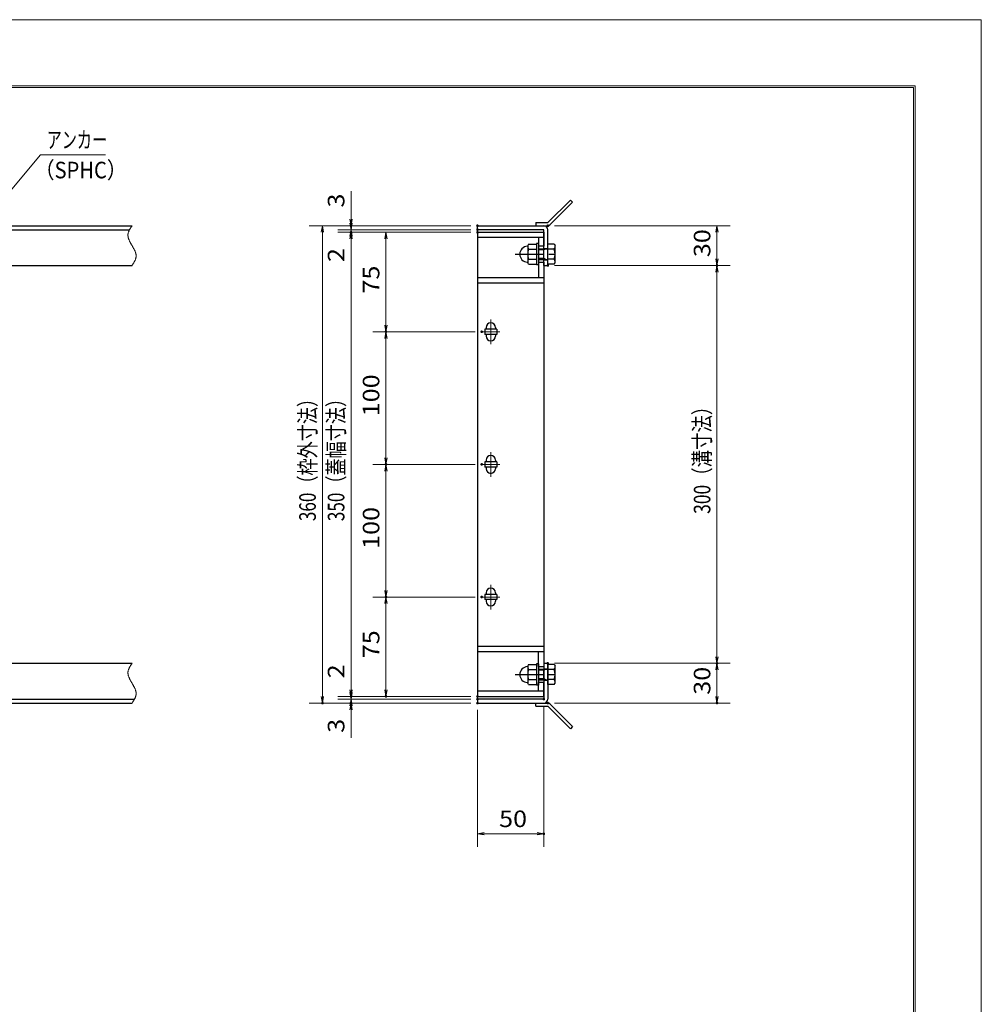
# Model space of a CAD drawing. Units: millimetres. Extents: x -1050 to 1050, y -743 to 742.
# Drawn here: x 325 to 1050, y 0 to 742 of the extents above; entities that cross this region are included whole.
import ezdxf

# ---------------------------------------------------------------- set-up
doc = ezdxf.new("R2010")
doc.units = ezdxf.units.MM
doc.header["$LTSCALE"] = 5
doc.linetypes.add('JWW_CENTER1', pattern=[6.773333, 4.233333, -0.846667, 0.846667, -0.846667])
doc.linetypes.add('JWW_PHANTOM1', pattern=[6.773333, 3.386667, -0.846667, 0.423333, -0.846667, 0.423333, -0.846667])
for name, color, linetype in [('7-図\u3000枠', 7, 'Continuous'), ('アンカー', 7, 'Continuous'), ('中心線', 7, 'Continuous'), ('寸法注釈', 7, 'Continuous'), ('想像線', 7, 'Continuous'), ('枠', 7, 'Continuous'), ('締付部品', 7, 'Continuous'), ('蓋', 7, 'Continuous')]:
    doc.layers.add(name, color=color, linetype=linetype)
doc.styles.add('ＭＳ ゴシック', font='txt', dxfattribs={"height": 1})

# ---------------------------------------------------------------- blocks, each defined once
blk = doc.blocks.new('_OPEN_0-1_')
at = {"layer": '寸法注釈', "color": 2, "linetype": 'Continuous', "lineweight": 5}
for p, q in [((-1, 0.17), (0, 0)), ((0, 0), (-1, -0.17)), ((0, 0), (-1, 0))]:
    blk.add_line(p, q, dxfattribs=at)
blk = doc.blocks.new('A$C4F066A7F_0-A_')
at = {"layer": 'アンカー', "color": 7, "linetype": 'Continuous', "lineweight": 25}
for p, q in [((0, 19.3), (9.05, 19.3)), ((0, 17), (0, 19.3)), ((0, 17), (9.05, 17)), ((26.05, 0), (9.05, 17)), ((27.68, 1.63), (10.67, 18.63)), ((27.68, 1.63), (26.05, 0))]:
    blk.add_line(p, q, dxfattribs=at)
blk.add_arc((9.05, 17), 2.3, 45, 90, dxfattribs=at)
blk = doc.blocks.new('A$C6EB770D1_0-A_')
at = {"layer": 'アンカー', "color": 7, "linetype": 'Continuous', "lineweight": 25}
for p, q in [((26.05, 19.3), (9.05, 2.3)), ((27.68, 17.68), (10.67, 0.67)), ((27.68, 17.68), (26.05, 19.3)), ((0, 2.3), (9.05, 2.3)), ((0, 2.3), (0, 0)), ((0, 0), (9.05, 0))]:
    blk.add_line(p, q, dxfattribs=at)
blk.add_arc((9.05, 2.3), 2.3, 270, 315, dxfattribs=at)
blk = doc.blocks.new('A$C137235B9_0-B_')
at = {"layer": '締付部品', "color": 7, "linetype": 'Continuous', "lineweight": 25}
for p, q in [((10.17, 15.51), (9.59, 14.5)), ((10.17, 15.51), (16.09, 15.51)), ((16.09, 16), (16.09, 0)), ((17.69, 16), (16.09, 16)), ((17.69, 16), (17.69, 0)), ((24.69, 0.49), (24.69, 15.51)), ((29.61, 15.51), (24.69, 15.51)), ((29.61, 15.51), (30.19, 14.5)), ((9.59, 14.5), (9.59, 1.5)), ((10.17, 11.75), (16.09, 11.75)), ((17.69, 12), (24.69, 12)), ((21.69, 11.32), (17.69, 11.32)), ((21.69, 12.25), (24.69, 12.25)), ((22.87, 12), (21.69, 11.32)), ((21.69, 4), (21.69, 12)), ((29.61, 11.75), (24.69, 11.75)), ((30.19, 1.5), (30.19, 14.5)), ((10.17, 0.49), (9.59, 1.5)), ((10.17, 4.25), (16.09, 4.25)), ((10.17, 0.49), (16.09, 0.49)), ((17.69, 0), (16.09, 0)), ((21.69, 4.68), (17.69, 4.68)), ((17.69, 4), (24.69, 4)), ((22.87, 4), (21.69, 4.68)), ((21.69, 3.75), (24.69, 3.75)), ((29.61, 4.25), (24.69, 4.25)), ((29.61, 0.49), (24.69, 0.49)), ((29.61, 0.49), (30.19, 1.5))]:
    blk.add_line(p, q, dxfattribs=at)
at = {"layer": '締付部品', "color": 6, "linetype": 'JWW_CENTER1', "lineweight": 25}
blk.add_line((0, 8), (33.59, 8), dxfattribs=at)
at = {"layer": '締付部品', "color": 7, "linetype": 'Continuous', "lineweight": 25}
for centre, radius, start, end in [((9.59, 8), 6, 92.7294, 267.2706), ((9.29, 14.29), 0.3, 272.7294, 0), ((12.92, 13.63), 3.32, 180, 214.38425), ((22.01, 8), 12.42, 162.41205, 197.58795), ((26.87, 13.63), 3.32, 325.61575, 0), ((17.77, 8), 12.42, 342.41205, 17.58795), ((9.29, 1.71), 0.3, 0, 87.2706), ((12.92, 2.37), 3.32, 145.61575, 180), ((26.87, 2.37), 3.32, 0, 34.38425)]:
    blk.add_arc(centre, radius, start, end, dxfattribs=at)

msp = doc.modelspace()

# ---------------------------------------------------------------- linework, layer by layer
at = {"layer": '7-図\u3000枠', "color": 4, "linetype": 'Continuous', "lineweight": 5}
for p, q in [((-975, 692.5), (1000, 692.5)), ((-973.75, 691.25), (998.75, 691.25)), ((998.75, -691.25), (998.75, 691.25)), ((1000, 692.5), (1000, -692.5))]:
    msp.add_line(p, q, dxfattribs=at)
at = {"layer": 'DEFPOINTS', "color": 4, "linetype": 'Continuous', "lineweight": 5}
for p, q in [((-1050, 742.5), (1050, 742.5)), ((1050, 742.5), (1050, -742.5))]:
    msp.add_line(p, q, dxfattribs=at)
at = {"layer": 'DEFPOINTS', "color": 4, "linetype": 'Continuous', "lineweight": 5, "const_width": 1}
for points in [[(575.18, 587.15, 0.414214), (574.68, 587.65, 0.414214), (574.18, 587.15, 0.414214), (574.68, 586.65, 0.414214)], [(670.56, 587.15, 0.414214), (670.06, 587.65, 0.414214), (669.56, 587.15, 0.414214), (670.06, 586.65, 0.414214)], [(670.56, 587.15, 0.414214), (670.06, 587.65, 0.414214), (669.56, 587.15, 0.414214), (670.06, 586.65, 0.414214)], [(723.61, 587.15, 0.414214), (723.11, 587.65, 0.414214), (722.61, 587.15, 0.414214), (723.11, 586.65, 0.414214)], [(575.18, 582.15, 0.414214), (574.68, 582.65, 0.414214), (574.18, 582.15, 0.414214), (574.68, 581.65, 0.414214)], [(670.56, 584.15, 0.414214), (670.06, 584.65, 0.414214), (669.56, 584.15, 0.414214), (670.06, 583.65, 0.414214)], [(670.56, 584.15, 0.414214), (670.06, 584.65, 0.414214), (669.56, 584.15, 0.414214), (670.06, 583.65, 0.414214)], [(670.56, 582.15, 0.414214), (670.06, 582.65, 0.414214), (669.56, 582.15, 0.414214), (670.06, 581.65, 0.414214)], [(670.56, 582.15, 0.414214), (670.06, 582.65, 0.414214), (669.56, 582.15, 0.414214), (670.06, 581.65, 0.414214)], [(670.56, 582.15, 0.414214), (670.06, 582.65, 0.414214), (669.56, 582.15, 0.414214), (670.06, 581.65, 0.414214)], [(723.61, 557.15, 0.414214), (723.11, 557.65, 0.414214), (722.61, 557.15, 0.414214), (723.11, 556.65, 0.414214)], [(723.61, 557.15, 0.414214), (723.11, 557.65, 0.414214), (722.61, 557.15, 0.414214), (723.11, 556.65, 0.414214)], [(851.18, 557.15, 0.414214), (850.68, 557.65, 0.414214), (850.18, 557.15, 0.414214), (850.68, 556.65, 0.414214)], [(601.56, 507.15, 0.414214), (601.06, 507.65, 0.414214), (600.56, 507.15, 0.414214), (601.06, 506.65, 0.414214)], [(673.75, 507.15, 0.414214), (673.25, 507.65, 0.414214), (672.75, 507.15, 0.414214), (673.25, 506.65, 0.414214)], [(673.75, 507.15, 0.414214), (673.25, 507.65, 0.414214), (672.75, 507.15, 0.414214), (673.25, 506.65, 0.414214)], [(601.56, 407.15, 0.414214), (601.06, 407.65, 0.414214), (600.56, 407.15, 0.414214), (601.06, 406.65, 0.414214)], [(673.75, 407.15, 0.414214), (673.25, 407.65, 0.414214), (672.75, 407.15, 0.414214), (673.25, 406.65, 0.414214)], [(673.75, 407.15, 0.414214), (673.25, 407.65, 0.414214), (672.75, 407.15, 0.414214), (673.25, 406.65, 0.414214)], [(601.56, 307.15, 0.414214), (601.06, 307.65, 0.414214), (600.56, 307.15, 0.414214), (601.06, 306.65, 0.414214)], [(673.75, 307.15, 0.414214), (673.25, 307.65, 0.414214), (672.75, 307.15, 0.414214), (673.25, 306.65, 0.414214)], [(673.75, 307.15, 0.414214), (673.25, 307.65, 0.414214), (672.75, 307.15, 0.414214), (673.25, 306.65, 0.414214)], [(723.56, 257.15, 0.414214), (723.06, 257.65, 0.414214), (722.56, 257.15, 0.414214), (723.06, 256.65, 0.414214)], [(723.56, 257.15, 0.414214), (723.06, 257.65, 0.414214), (722.56, 257.15, 0.414214), (723.06, 256.65, 0.414214)], [(851.18, 257.15, 0.414214), (850.68, 257.65, 0.414214), (850.18, 257.15, 0.414214), (850.68, 256.65, 0.414214)], [(575.18, 232.15, 0.414214), (574.68, 232.65, 0.414214), (574.18, 232.15, 0.414214), (574.68, 231.65, 0.414214)], [(575.18, 232.15, 0.414214), (574.68, 232.65, 0.414214), (574.18, 232.15, 0.414214), (574.68, 231.65, 0.414214)], [(601.56, 232.15, 0.414214), (601.06, 232.65, 0.414214), (600.56, 232.15, 0.414214), (601.06, 231.65, 0.414214)], [(670.56, 232.15, 0.414214), (670.06, 232.65, 0.414214), (669.56, 232.15, 0.414214), (670.06, 231.65, 0.414214)], [(670.56, 232.15, 0.414214), (670.06, 232.65, 0.414214), (669.56, 232.15, 0.414214), (670.06, 231.65, 0.414214)], [(670.56, 232.15, 0.414214), (670.06, 232.65, 0.414214), (669.56, 232.15, 0.414214), (670.06, 231.65, 0.414214)], [(670.56, 230.15, 0.414214), (670.06, 230.65, 0.414214), (669.56, 230.15, 0.414214), (670.06, 229.65, 0.414214)], [(670.56, 230.15, 0.414214), (670.06, 230.65, 0.414214), (669.56, 230.15, 0.414214), (670.06, 229.65, 0.414214)], [(720.56, 230.15, 0.414214), (720.06, 230.65, 0.414214), (719.56, 230.15, 0.414214), (720.06, 229.65, 0.414214)], [(553.65, 227.15, 0.414214), (553.15, 227.65, 0.414214), (552.65, 227.15, 0.414214), (553.15, 226.65, 0.414214)], [(575.18, 227.15, 0.414214), (574.68, 227.65, 0.414214), (574.18, 227.15, 0.414214), (574.68, 226.65, 0.414214)], [(670.56, 227.15, 0.414214), (670.06, 227.65, 0.414214), (669.56, 227.15, 0.414214), (670.06, 226.65, 0.414214)], [(670.56, 227.15, 0.414214), (670.06, 227.65, 0.414214), (669.56, 227.15, 0.414214), (670.06, 226.65, 0.414214)], [(670.56, 227.15, 0.414214), (670.06, 227.65, 0.414214), (669.56, 227.15, 0.414214), (670.06, 226.65, 0.414214)], [(723.61, 227.15, 0.414214), (723.11, 227.65, 0.414214), (722.61, 227.15, 0.414214), (723.11, 226.65, 0.414214)], [(851.18, 227.15, 0.414214), (850.68, 227.65, 0.414214), (850.18, 227.15, 0.414214), (850.68, 226.65, 0.414214)], [(720.56, 128.63, 0.414214), (720.06, 129.13, 0.414214), (719.56, 128.63, 0.414214), (720.06, 128.13, 0.414214)]]:
    msp.add_lwpolyline(points, format="xyb", close=True, dxfattribs=at)
at = {"layer": '中心線', "color": 6, "linetype": 'JWW_CENTER1', "lineweight": 18}
for p, q in [((680.06, 516.45), (680.06, 497.85)), ((686.87, 507.15), (673.25, 507.15)), ((680.06, 416.45), (680.06, 397.85)), ((686.87, 407.15), (673.25, 407.15)), ((680.06, 316.45), (680.06, 297.85)), ((686.87, 307.15), (673.25, 307.15))]:
    msp.add_line(p, q, dxfattribs=at)
at = {"layer": '寸法注釈', "color": 2, "linetype": 'Continuous', "lineweight": 18}
for p, q in [((340.42, 640.65), (312.7, 607.22)), ((389.48, 640.65), (340.42, 640.65)), ((574.68, 592.15), (574.68, 613.27)), ((574.68, 589.15), (574.68, 594.15)), ((665.06, 587.15), (543.15, 587.15)), ((665.06, 587.15), (564.68, 587.15)), ((574.68, 584.15), (574.68, 587.15)), ((728.11, 587.15), (860.68, 587.15)), ((553.15, 582.15), (553.15, 232.15)), ((665.06, 584.15), (564.68, 584.15)), ((665.06, 584.15), (564.68, 584.15)), ((665.06, 582.15), (564.68, 582.15)), ((665.06, 582.15), (564.68, 582.15)), ((574.68, 584.15), (574.68, 582.15)), ((574.68, 579.15), (574.68, 574.15)), ((665.06, 582.15), (591.06, 582.15)), ((850.68, 582.15), (850.68, 562.15)), ((574.68, 577.15), (574.68, 556.04)), ((574.68, 577.15), (574.68, 237.15)), ((601.06, 577.15), (601.06, 512.15)), ((728.11, 557.15), (860.68, 557.15)), ((728.11, 557.15), (860.68, 557.15)), ((850.68, 552.15), (850.68, 262.15)), ((668.25, 507.15), (591.06, 507.15)), ((668.25, 507.15), (591.06, 507.15)), ((601.06, 502.15), (601.06, 412.15)), ((668.25, 407.15), (591.06, 407.15)), ((668.25, 407.15), (591.06, 407.15)), ((601.06, 402.15), (601.06, 312.15)), ((668.25, 307.15), (591.06, 307.15)), ((668.25, 307.15), (591.06, 307.15)), ((601.06, 302.15), (601.06, 237.15)), ((574.68, 237.15), (574.68, 258.27)), ((728.06, 257.15), (860.68, 257.15)), ((728.06, 257.15), (860.68, 257.15)), ((850.68, 252.15), (850.68, 232.15)), ((574.68, 235.15), (574.68, 240.15)), ((665.06, 232.15), (564.68, 232.15)), ((665.06, 232.15), (564.68, 232.15)), ((574.68, 230.15), (574.68, 232.15)), ((665.06, 232.15), (591.06, 232.15)), ((665.06, 227.15), (543.15, 227.15)), ((665.06, 230.15), (564.68, 230.15)), ((665.06, 230.15), (564.68, 230.15)), ((665.06, 227.15), (564.68, 227.15)), ((574.68, 230.15), (574.68, 227.15)), ((574.68, 225.15), (574.68, 220.15)), ((720.06, 225.15), (720.06, 118.63)), ((728.11, 227.15), (860.68, 227.15)), ((574.68, 222.15), (574.68, 201.04)), ((670.06, 222.15), (670.06, 118.63)), ((675.06, 128.63), (715.06, 128.63))]:
    msp.add_line(p, q, dxfattribs=at)
at = {"layer": '想像線', "color": 4, "linetype": 'JWW_PHANTOM1', "lineweight": 15}
for p, q in [((409.36, 586.86), (409.17, 586.57)), ((409.55, 587.15), (409.36, 586.86)), ((406.47, 580.36), (406.46, 580.06)), ((406.46, 580.06), (406.46, 579.76)), ((406.46, 579.76), (406.48, 579.46)), ((406.5, 580.66), (406.47, 580.36)), ((406.48, 579.46), (406.51, 579.16)), ((406.54, 580.96), (406.5, 580.66)), ((406.51, 579.16), (406.55, 578.86)), ((406.59, 581.26), (406.54, 580.96)), ((406.66, 581.55), (406.59, 581.26)), ((406.74, 581.85), (406.66, 581.55)), ((406.83, 582.15), (406.74, 581.85)), ((406.94, 582.44), (406.83, 582.15)), ((407.05, 582.74), (406.94, 582.44)), ((407.17, 583.04), (407.05, 582.74)), ((407.3, 583.33), (407.17, 583.04)), ((407.44, 583.63), (407.3, 583.33)), ((407.59, 583.92), (407.44, 583.63)), ((407.75, 584.22), (407.59, 583.92)), ((407.91, 584.51), (407.75, 584.22)), ((408.08, 584.81), (407.91, 584.51)), ((408.25, 585.1), (408.08, 584.81)), ((408.43, 585.39), (408.25, 585.1)), ((408.61, 585.69), (408.43, 585.39)), ((408.79, 585.98), (408.61, 585.69)), ((408.98, 586.27), (408.79, 585.98)), ((409.17, 586.57), (408.98, 586.27)), ((406.55, 578.86), (406.6, 578.56)), ((406.6, 578.56), (406.67, 578.25)), ((406.67, 578.25), (406.74, 577.95)), ((406.74, 577.95), (406.83, 577.65)), ((406.83, 577.65), (406.93, 577.34)), ((406.93, 577.34), (407.03, 577.04)), ((407.03, 577.04), (407.15, 576.74)), ((407.15, 576.74), (407.27, 576.43)), ((407.27, 576.43), (407.4, 576.13)), ((407.4, 576.13), (407.54, 575.82)), ((407.54, 575.82), (407.68, 575.52)), ((407.68, 575.52), (407.83, 575.21)), ((407.83, 575.21), (407.99, 574.91)), ((407.99, 574.91), (408.15, 574.6)), ((408.15, 574.6), (408.32, 574.3)), ((408.32, 574.3), (408.48, 573.99)), ((408.48, 573.99), (408.66, 573.69)), ((408.66, 573.69), (408.83, 573.38)), ((408.83, 573.38), (409.01, 573.07)), ((409.01, 573.07), (409.19, 572.77)), ((409.19, 572.77), (409.37, 572.46)), ((409.37, 572.46), (409.55, 572.15)), ((409.73, 571.85), (409.55, 572.15)), ((409.91, 571.54), (409.73, 571.85)), ((410.09, 571.24), (409.91, 571.54)), ((410.27, 570.93), (410.09, 571.24)), ((410.44, 570.62), (410.27, 570.93)), ((410.62, 570.32), (410.44, 570.62)), ((410.78, 570.01), (410.62, 570.32)), ((410.95, 569.71), (410.78, 570.01)), ((411.11, 569.4), (410.95, 569.71)), ((411.27, 569.1), (411.11, 569.4)), ((411.42, 568.79), (411.27, 569.1)), ((411.56, 568.49), (411.42, 568.79)), ((411.7, 568.18), (411.56, 568.49)), ((411.83, 567.88), (411.7, 568.18)), ((411.95, 567.57), (411.83, 567.88)), ((412.07, 567.27), (411.95, 567.57)), ((412.17, 566.96), (412.07, 567.27)), ((412.27, 566.66), (412.17, 566.96)), ((412.36, 566.36), (412.27, 566.66)), ((412.43, 566.06), (412.36, 566.36)), ((412.5, 565.75), (412.43, 566.06)), ((412.55, 565.45), (412.5, 565.75)), ((412.59, 565.15), (412.55, 565.45)), ((412.62, 564.85), (412.59, 565.15)), ((412.64, 564.55), (412.62, 564.85)), ((412.64, 564.25), (412.64, 564.55)), ((409.55, 557.15), (409.74, 557.45)), ((409.74, 557.45), (409.93, 557.74)), ((409.93, 557.74), (410.12, 558.03)), ((410.12, 558.03), (410.31, 558.33)), ((410.31, 558.33), (410.49, 558.62)), ((410.49, 558.62), (410.67, 558.92)), ((410.67, 558.92), (410.85, 559.21)), ((410.85, 559.21), (411.02, 559.5)), ((411.02, 559.5), (411.19, 559.8)), ((411.19, 559.8), (411.35, 560.09)), ((411.35, 560.09), (411.51, 560.39)), ((411.51, 560.39), (411.66, 560.68)), ((411.66, 560.68), (411.8, 560.98)), ((411.8, 560.98), (411.93, 561.27)), ((411.93, 561.27), (412.05, 561.57)), ((412.05, 561.57), (412.16, 561.86)), ((412.16, 561.86), (412.27, 562.16)), ((412.27, 562.16), (412.36, 562.46)), ((412.36, 562.46), (412.44, 562.76)), ((412.44, 562.76), (412.51, 563.05)), ((412.51, 563.05), (412.56, 563.35)), ((412.56, 563.35), (412.6, 563.65)), ((412.6, 563.65), (412.63, 563.95)), ((412.63, 563.95), (412.64, 564.25)), ((407.05, 252.74), (406.94, 252.44)), ((407.17, 253.04), (407.05, 252.74)), ((407.3, 253.33), (407.17, 253.04)), ((407.44, 253.63), (407.3, 253.33)), ((407.59, 253.92), (407.44, 253.63)), ((407.75, 254.22), (407.59, 253.92)), ((407.91, 254.51), (407.75, 254.22)), ((408.08, 254.81), (407.91, 254.51)), ((408.25, 255.1), (408.08, 254.81)), ((408.43, 255.39), (408.25, 255.1)), ((408.61, 255.69), (408.43, 255.39)), ((408.79, 255.98), (408.61, 255.69)), ((408.98, 256.27), (408.79, 255.98)), ((409.17, 256.57), (408.98, 256.27)), ((409.36, 256.86), (409.17, 256.57)), ((409.55, 257.15), (409.36, 256.86)), ((406.47, 250.36), (406.46, 250.06)), ((406.46, 250.06), (406.46, 249.76)), ((406.46, 249.76), (406.48, 249.46)), ((406.5, 250.66), (406.47, 250.36)), ((406.48, 249.46), (406.51, 249.16)), ((406.54, 250.96), (406.5, 250.66)), ((406.51, 249.16), (406.55, 248.86)), ((406.59, 251.26), (406.54, 250.96)), ((406.55, 248.86), (406.6, 248.56)), ((406.66, 251.55), (406.59, 251.26)), ((406.6, 248.56), (406.67, 248.25)), ((406.74, 251.85), (406.66, 251.55)), ((406.67, 248.25), (406.74, 247.95)), ((406.83, 252.15), (406.74, 251.85)), ((406.74, 247.95), (406.83, 247.65)), ((406.94, 252.44), (406.83, 252.15)), ((406.83, 247.65), (406.93, 247.34)), ((406.93, 247.34), (407.03, 247.04)), ((407.03, 247.04), (407.15, 246.74)), ((407.15, 246.74), (407.27, 246.43)), ((407.27, 246.43), (407.4, 246.13)), ((407.4, 246.13), (407.54, 245.82)), ((407.54, 245.82), (407.68, 245.52)), ((407.68, 245.52), (407.83, 245.21)), ((407.83, 245.21), (407.99, 244.91)), ((407.99, 244.91), (408.15, 244.6)), ((408.15, 244.6), (408.32, 244.3)), ((408.32, 244.3), (408.48, 243.99)), ((408.48, 243.99), (408.66, 243.69)), ((408.66, 243.69), (408.83, 243.38)), ((408.83, 243.38), (409.01, 243.07)), ((409.01, 243.07), (409.19, 242.77)), ((409.19, 242.77), (409.37, 242.46)), ((409.37, 242.46), (409.55, 242.15)), ((409.73, 241.85), (409.55, 242.15)), ((409.91, 241.54), (409.73, 241.85)), ((410.09, 241.24), (409.91, 241.54)), ((410.27, 240.93), (410.09, 241.24)), ((410.44, 240.62), (410.27, 240.93)), ((410.62, 240.32), (410.44, 240.62)), ((410.78, 240.01), (410.62, 240.32)), ((410.95, 239.71), (410.78, 240.01)), ((411.11, 239.4), (410.95, 239.71)), ((411.27, 239.1), (411.11, 239.4)), ((411.42, 238.79), (411.27, 239.1)), ((411.56, 238.49), (411.42, 238.79)), ((411.7, 238.18), (411.56, 238.49)), ((411.83, 237.88), (411.7, 238.18)), ((411.95, 237.57), (411.83, 237.88)), ((411.35, 230.09), (411.51, 230.39)), ((411.51, 230.39), (411.66, 230.68)), ((411.66, 230.68), (411.8, 230.98)), ((411.8, 230.98), (411.93, 231.27)), ((411.93, 231.27), (412.05, 231.57)), ((412.07, 237.27), (411.95, 237.57)), ((412.05, 231.57), (412.16, 231.86)), ((412.17, 236.96), (412.07, 237.27)), ((412.16, 231.86), (412.27, 232.16)), ((412.27, 236.66), (412.17, 236.96)), ((412.36, 236.36), (412.27, 236.66)), ((412.27, 232.16), (412.36, 232.46)), ((412.43, 236.06), (412.36, 236.36)), ((412.36, 232.46), (412.44, 232.76)), ((412.5, 235.75), (412.43, 236.06)), ((412.44, 232.76), (412.51, 233.05)), ((412.55, 235.45), (412.5, 235.75)), ((412.51, 233.05), (412.56, 233.35)), ((412.59, 235.15), (412.55, 235.45)), ((412.56, 233.35), (412.6, 233.65)), ((412.62, 234.85), (412.59, 235.15)), ((412.6, 233.65), (412.63, 233.95)), ((412.64, 234.55), (412.62, 234.85)), ((412.63, 233.95), (412.64, 234.25)), ((412.64, 234.25), (412.64, 234.55)), ((409.55, 227.15), (409.74, 227.45)), ((409.74, 227.45), (409.93, 227.74)), ((409.93, 227.74), (410.12, 228.03)), ((410.12, 228.03), (410.31, 228.33)), ((410.31, 228.33), (410.49, 228.62)), ((410.49, 228.62), (410.67, 228.92)), ((410.67, 228.92), (410.85, 229.21)), ((410.85, 229.21), (411.02, 229.5)), ((411.02, 229.5), (411.19, 229.8)), ((411.19, 229.8), (411.35, 230.09))]:
    msp.add_line(p, q, dxfattribs=at)
at = {"layer": '枠', "color": 7, "linetype": 'Continuous', "lineweight": 25}
for p, q in [((-795.45, 587.15), (409.55, 587.15)), ((670.06, 587.15), (720.06, 587.15)), ((670.06, 584.15), (670.06, 587.15)), ((-792.45, 584.15), (407.71, 584.15)), ((720.06, 584.15), (670.06, 584.15)), ((720.06, 557.15), (720.06, 584.15)), ((723.06, 557.15), (723.06, 584.15)), ((204.55, 557.15), (409.55, 557.15)), ((720.06, 557.15), (723.06, 557.15)), ((204.55, 257.15), (409.55, 257.15)), ((720.06, 257.15), (720.06, 230.15)), ((720.06, 257.15), (723.06, 257.15)), ((723.06, 257.15), (723.06, 230.15)), ((-795.45, 227.15), (409.55, 227.15)), ((-792.45, 230.15), (411.39, 230.15)), ((720.06, 230.15), (670.06, 230.15)), ((670.06, 230.15), (670.06, 227.15)), ((670.06, 227.15), (720.06, 227.15))]:
    msp.add_line(p, q, dxfattribs=at)
for centre, start, end in [((720.06, 584.15), 0, 90), ((720.06, 230.15), 270, 0)]:
    msp.add_arc(centre, 3, start, end, dxfattribs=at)
at = {"layer": '蓋', "color": 5, "linetype": 'Continuous', "lineweight": 25}
for p, q in [((670.06, 582.15), (670.06, 232.15)), ((670.06, 582.15), (720.06, 582.15)), ((720.06, 582.15), (720.06, 571.66)), ((720.06, 578.15), (670.06, 578.15)), ((716.06, 578.15), (716.06, 571.66)), ((720.06, 571.66), (716.06, 571.66)), ((716.06, 559.66), (716.06, 548.15)), ((716.06, 559.66), (720.06, 559.66)), ((720.06, 559.66), (720.06, 254.65)), ((670.06, 548.15), (720.06, 548.15)), ((670.06, 544.15), (720.06, 544.15)), ((675.56, 509.15), (675.56, 505.15)), ((684.56, 509.15), (675.56, 509.15)), ((684.56, 505.15), (675.56, 505.15)), ((676.56, 510.4), (676.56, 509.15)), ((676.56, 505.15), (676.56, 503.9)), ((683.56, 510.4), (683.56, 509.15)), ((683.56, 505.15), (683.56, 503.9)), ((684.56, 509.15), (684.56, 505.15)), ((684.56, 409.15), (675.56, 409.15)), ((675.56, 409.15), (675.56, 405.15)), ((676.56, 410.4), (676.56, 409.15)), ((683.56, 410.4), (683.56, 409.15)), ((684.56, 409.15), (684.56, 405.15)), ((684.56, 405.15), (675.56, 405.15)), ((676.56, 405.15), (676.56, 403.9)), ((683.56, 405.15), (683.56, 403.9)), ((675.56, 309.15), (675.56, 305.15)), ((684.56, 309.15), (675.56, 309.15)), ((684.56, 305.15), (675.56, 305.15)), ((676.56, 310.4), (676.56, 309.15)), ((676.56, 305.15), (676.56, 303.9)), ((683.56, 310.4), (683.56, 309.15)), ((683.56, 305.15), (683.56, 303.9)), ((684.56, 309.15), (684.56, 305.15)), ((670.06, 270.15), (720.06, 270.15)), ((670.06, 266.15), (720.06, 266.15)), ((716.06, 254.65), (716.06, 266.15)), ((716.06, 254.65), (720.06, 254.65)), ((720.06, 242.65), (716.06, 242.65)), ((716.06, 236.15), (716.06, 242.65)), ((720.06, 232.15), (720.06, 242.65)), ((720.06, 236.15), (670.06, 236.15)), ((670.06, 232.15), (720.06, 232.15))]:
    msp.add_line(p, q, dxfattribs=at)
at = {"layer": '蓋', "color": 7, "linetype": 'Continuous', "lineweight": 25, "const_width": 1}
for points in [[(670.56, 582.15, 0.414214), (670.06, 582.65, 0.414214), (669.56, 582.15, 0.414214), (670.06, 581.65, 0.414214)], [(670.56, 232.15, 0.414214), (670.06, 232.65, 0.414214), (669.56, 232.15, 0.414214), (670.06, 231.65, 0.414214)]]:
    msp.add_lwpolyline(points, format="xyb", close=True, dxfattribs=at)
at = {"layer": '蓋', "color": 5, "linetype": 'Continuous', "lineweight": 25}
for centre, start, end in [((680.06, 510.4), 0, 180), ((680.06, 503.9), 180, 0), ((680.06, 410.4), 0, 180), ((680.06, 403.9), 180, 0), ((680.06, 310.4), 0, 180), ((680.06, 303.9), 180, 0)]:
    msp.add_arc(centre, 3.5, start, end, dxfattribs=at)

# ---------------------------------------------------------------- block references
at = {"layer": 'アンカー', "color": 7, "linetype": 'Continuous', "lineweight": 25}
for name, p in [('A$C6EB770D1_0-A_', (714.06, 587.15)), ('A$C4F066A7F_0-A_', (714.06, 207.85))]:
    msp.add_blockref(name, p, dxfattribs=at)
at = {"layer": '寸法注釈', "color": 2, "linetype": 'Continuous', "lineweight": 18, "xscale": 5, "yscale": 5}
for p, rotation in [((553.15, 587.15), 90), ((574.68, 587.15), 270), ((574.68, 584.15), 270), ((850.68, 587.15), 90), ((574.68, 584.15), 90), ((574.68, 582.15), 90), ((574.68, 582.15), 90), ((601.06, 582.15), 90), ((850.68, 557.15), 270), ((850.68, 557.15), 90), ((601.06, 507.15), 270), ((601.06, 507.15), 90), ((601.06, 407.15), 270), ((601.06, 407.15), 90), ((601.06, 307.15), 270), ((601.06, 307.15), 90), ((850.68, 257.15), 270), ((850.68, 257.15), 90), ((553.15, 227.15), 270), ((574.68, 232.15), 270), ((574.68, 232.15), 270), ((574.68, 230.15), 270), ((601.06, 232.15), 270), ((850.68, 227.15), 270), ((574.68, 230.15), 90), ((574.68, 227.15), 90), ((670.06, 128.63), 180)]:
    msp.add_blockref('_OPEN_0-1_', p, dxfattribs=dict(at, rotation=rotation))
msp.add_blockref('_OPEN_0-1_', (720.06, 128.63), dxfattribs=at)
at = {"layer": '締付部品', "color": 7, "linetype": 'Continuous', "lineweight": 25}
for p in [(698.37, 557.65), (698.37, 240.65)]:
    msp.add_blockref('A$C137235B9_0-B_', p, dxfattribs=at)

# ---------------------------------------------------------------- texts
at = {"layer": '寸法注釈', "color": 7, "linetype": 'Continuous', "lineweight": 18, "style": 'ＭＳ ゴシック'}
for s, height, width, p in [('アンカー', 12.497, 0.667747, (345.2, 645.65)), ('（SPHC）', 12.5, 0.891324, (335.93, 622.86)), ('50', 12.497, 1.115358, (686.33, 133.63))]:
    msp.add_text(s, height=height, dxfattribs=dict(at, width=width)).set_placement(p)
for s, height, width, p in [('3', 12.5, 1.115358, (569.68, 600.84)), ('30', 12.497, 1.115358, (845.68, 563.42)), ('2', 12.5, 1.115358, (569.68, 559.73)), ('75', 12.497, 1.115358, (596.06, 535.92)), ('100', 12.497, 1.115358, (596.06, 443.4)), ('360（枠外寸法）', 12.497, 0.757269, (548.15, 364.36)), ('350（蓋幅寸法）', 12.497, 0.757269, (569.68, 364.36)), ('300（溝寸法）', 12.5, 0.770844, (845.68, 369.86)), ('100', 12.497, 1.115358, (596.06, 343.4)), ('75', 12.497, 1.115358, (596.06, 260.92)), ('2', 12.5, 1.115358, (569.68, 245.84)), ('30', 12.497, 1.115358, (845.68, 233.42)), ('3', 12.5, 1.115358, (569.68, 204.73))]:
    msp.add_text(s, height=height, rotation=90, dxfattribs=dict(at, width=width)).set_placement(p)

doc.saveas('drawing.dxf')
